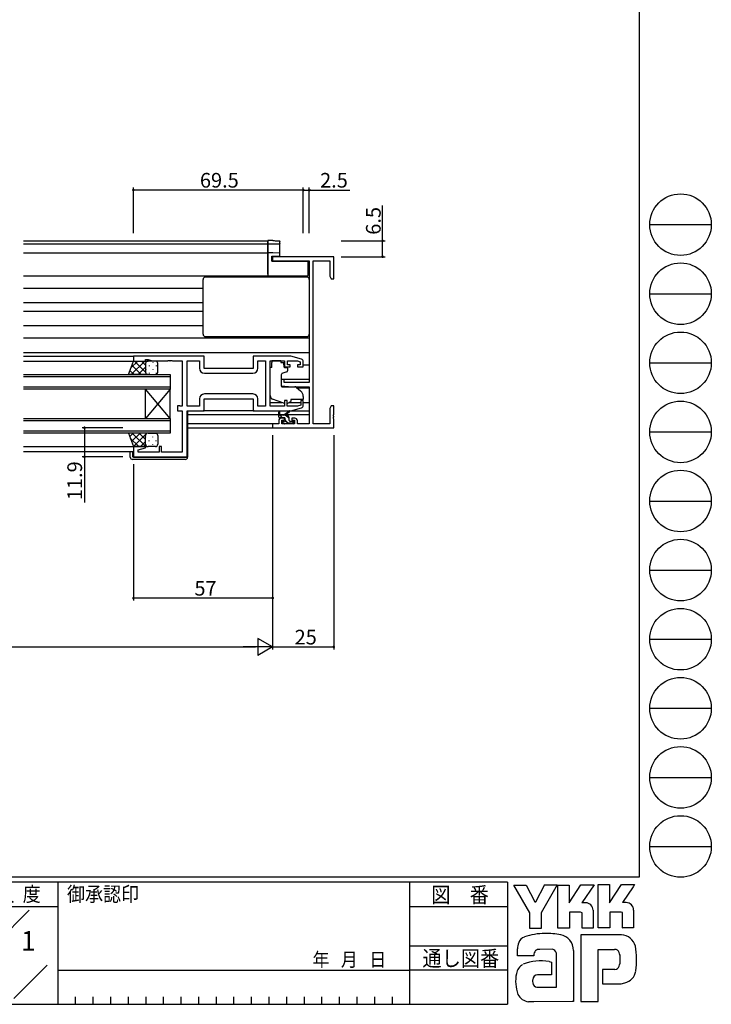
# Model space of a CAD drawing. Extents: x 0 to 1133, y 0 to 806.
# Drawn here: x 850 to 1133, y 0 to 403 of the extents above; entities that cross this region are included whole.
import ezdxf
from ezdxf.enums import TextEntityAlignment as Align

# ---------------------------------------------------------------- set-up
doc = ezdxf.new("R2010")
doc.units = 0
for name, color, linetype in [('USER1', 3, 'CONTINUOUS'), ('YKK_11', 7, 'CONTINUOUS'), ('YKK_12', 2, 'CONTINUOUS'), ('YKK_13', 4, 'CONTINUOUS'), ('YKK_D', 6, 'CONTINUOUS'), ('YKK_ZWAK', 7, 'CONTINUOUS')]:
    doc.layers.add(name, color=color, linetype=linetype)
doc.styles.get("Standard").update_dxf_attribs({"font": 'ROMANS.SHX', "bigfont": 'EXTFONT.SHX'})
doc.styles.add('YKK_OSSTYLE1', font='romans.shx', dxfattribs={"width": 0.9, "bigfont": 'EXTFONT.SHX'})

# ---------------------------------------------------------------- blocks, each defined once
blk = doc.blocks.new('A201')
at = {"layer": 'YKK_ZWAK', "color": 254, "linetype": 'Continuous'}
for p, q in [((571, 410), (571, 35)), ((571, 35), (21, 35)), ((544, 34), (21, 34)), ((452, 34), (452, 9)), ((524, 34), (524, 9)), ((544, 34), (544, 9)), ((548.59, 27.71), (545.31, 33.35)), ((545.31, 33.35), (547.82, 33.35)), ((547.82, 33.35), (549.62, 29.99)), ((551.6, 33.43), (549.77, 29.88)), ((554.19, 33.43), (550.95, 27.7)), ((551.6, 33.43), (554.19, 33.43)), ((554.33, 24.55), (554.33, 33.41)), ((554.33, 33.41), (556.63, 33.41)), ((556.63, 29.77), (559.04, 33.45)), ((556.63, 33.41), (556.63, 29.77)), ((559.04, 33.45), (561.77, 33.45)), ((561.77, 33.45), (559.24, 29.78)), ((562.55, 24.63), (562.55, 33.49)), ((562.55, 33.49), (564.89, 33.49)), ((564.89, 29.78), (567.34, 33.49)), ((564.89, 33.49), (564.89, 29.78)), ((567.34, 33.49), (570.04, 33.49)), ((569.77, 33.02), (567.54, 29.84)), ((570.04, 33.49), (569.77, 33.02)), ((549.62, 29.99), (549.77, 29.88)), ((559.99, 29.78), (559.24, 29.78)), ((561.53, 28.24), (561.53, 24.61)), ((568.29, 29.84), (567.54, 29.84)), ((569.83, 28.24), (569.83, 24.65)), ((548.59, 24.53), (548.59, 27.71)), ((550.95, 27.7), (550.95, 24.53)), ((558.98, 27.87), (556.7, 27.87)), ((556.7, 27.87), (556.7, 24.55)), ((559.29, 27.75), (558.98, 27.87)), ((559.29, 24.61), (559.29, 27.75)), ((567.26, 27.89), (564.99, 27.89)), ((564.99, 27.89), (564.99, 24.63)), ((567.57, 27.77), (567.26, 27.89)), ((567.57, 24.65), (567.57, 27.77)), ((550.95, 24.53), (548.59, 24.53)), ((556.7, 24.55), (554.33, 24.55)), ((561.53, 24.61), (559.29, 24.61)), ((564.99, 24.63), (562.55, 24.63)), ((567.57, 24.68), (567.61, 24.65)), ((569.83, 24.65), (567.57, 24.65)), ((559.02, 23.22), (559.02, 9.57)), ((567.3, 23.22), (559.02, 23.22)), ((524, 21), (544, 21)), ((546.08, 18.95), (546.08, 20.33)), ((553.25, 20.28), (550.61, 20.23)), ((562.61, 9.57), (562.61, 20.24)), ((562.61, 20.24), (565.93, 20.24)), ((549.41, 18.95), (546.08, 18.95)), ((554.02, 12.52), (554.02, 19.47)), ((557.51, 20.01), (557.51, 9.59)), ((566.98, 19.17), (566.99, 17.29)), ((552.55, 17.73), (553.05, 17.62)), ((553.05, 17.62), (553.05, 15.05)), ((566.01, 16.15), (563.48, 16.15)), ((563.48, 16.15), (563.48, 13.2)), ((452, 16), (524, 16)), ((553.05, 15.05), (550.2, 15.05)), ((550, 12.52), (554.02, 12.52)), ((553.71, 12.52), (553.96, 12.52)), ((554.02, 12.52), (554.02, 12.52)), ((563.48, 13.2), (567.28, 13.2)), ((567.28, 13.2), (568.06, 13.37)), ((21, 9), (544, 9)), ((549.41, 9.53), (548.34, 9.53)), ((557.28, 9.55), (549.41, 9.53)), ((557.51, 9.59), (557.28, 9.55)), ((559.02, 9.57), (562.05, 9.57)), ((562.05, 9.57), (562.61, 9.57))]:
    blk.add_line(p, q, dxfattribs=at)
at = {"layer": 'YKK_ZWAK', "color": 8, "linetype": 'Continuous'}
for p, q in [((573.13, 168.56), (585.73, 168.56)), ((573.13, 154.42), (585.73, 154.42)), ((573.13, 140.28), (585.73, 140.28)), ((573.13, 126.14), (585.73, 126.14)), ((573.13, 112), (585.73, 112)), ((573.13, 97.86), (585.73, 97.86)), ((573.13, 83.72), (585.73, 83.72)), ((573.13, 69.58), (585.73, 69.58)), ((573.13, 55.44), (585.73, 55.44)), ((573.13, 41.3), (585.73, 41.3))]:
    blk.add_line(p, q, dxfattribs=at)
at = {"layer": 'YKK_ZWAK', "color": 131, "linetype": 'Continuous'}
for p, q in [((437.7, 29), (452, 29)), ((439.26, 21.33), (446.19, 28.25)), ((524, 29), (544, 29)), ((443.05, 10.18), (449.85, 16.98)), ((544, 16), (524, 16)), ((455.6, 10.5), (455.6, 9)), ((459.2, 10.5), (459.2, 9)), ((462.8, 10.5), (462.8, 9)), ((466.4, 10.5), (466.4, 9)), ((470, 10.5), (470, 9)), ((473.6, 10.5), (473.6, 9)), ((477.2, 10.5), (477.2, 9)), ((480.8, 10.5), (480.8, 9)), ((484.4, 10.5), (484.4, 9)), ((488, 10.5), (488, 9)), ((491.6, 10.5), (491.6, 9)), ((495.2, 10.5), (495.2, 9)), ((498.8, 10.5), (498.8, 9)), ((502.4, 10.5), (502.4, 9)), ((506, 10.5), (506, 9)), ((509.6, 10.5), (509.6, 9)), ((513.2, 10.5), (513.2, 9)), ((516.8, 10.5), (516.8, 9)), ((520.4, 10.5), (520.4, 9))]:
    blk.add_line(p, q, dxfattribs=at)
at = {"layer": 'YKK_ZWAK', "color": 8, "linetype": 'Continuous'}
for centre in [(579.43, 168.56), (579.43, 154.42), (579.43, 140.28), (579.43, 126.14), (579.43, 112), (579.43, 97.86), (579.43, 83.72), (579.43, 69.58), (579.43, 55.44), (579.43, 41.3)]:
    blk.add_circle(centre, 6.3, dxfattribs=at)
at = {"layer": 'YKK_ZWAK', "color": 254, "linetype": 'Continuous'}
for centre, radius, start, end in [((559.99, 28.24), 1.54, 0.0017, 89.996), ((568.29, 28.29), 1.54, 0.0017, 89.996), ((548, 21.1), 1.75, 109.0213, 161.5126), ((551.66, 10.86), 12.63, 89.8916, 109.3085), ((552.03, 8.67), 14.82, 78.7801, 91.4694), ((554.38, 20.07), 3.18, 40.6642, 80.3169), ((567.19, 20.11), 3.1, 14.4457, 87.0875), ((549.69, 20.31), 3.6, 158.4108, 179.7178), ((550.51, 19.02), 1.21, 85.5055, 126.7804), ((552.9, 19.18), 1.16, 14.7552, 72.4499), ((554.22, 20.08), 3.29, 358.7806, 38.7656), ((566.05, 19.37), 0.878, 16.4312, 96.9166), ((555.55, 18.15), 14.9, 350.9903, 10.6762), ((550.91, 18.99), 1.51, 138.4638, 181.7136), ((564.38, 18.85), 2.62, 4.9342, 17.0355), ((548.59, 14.77), 2.79, 121.8271, 169.0847), ((550.8, 8.39), 9.51, 79.381, 112.0583), ((566.01, 17.08), 0.933, 269.9547, 342.9014), ((564.36, 17.54), 2.64, 343.6902, 354.7536), ((553.61, 13.72), 7.92, 168.7637, 199.8008), ((550.21, 14.01), 1.03, 90.3395, 178.0364), ((567.24, 16.32), 3.07, 285.4429, 349.9045), ((550.84, 13.77), 1.69, 171.082, 216.7192), ((550.18, 13.6), 1.09, 230.9728, 260.7549), ((548.6, 12.25), 2.73, 207.3144, 263.5946)]:
    blk.add_arc(centre, radius, start, end, dxfattribs=at)
at = {"layer": 'YKK_ZWAK', "color": 131, "linetype": 'Continuous', "style": 'YKK_OSSTYLE1', "width": 0.9}
for s, height, p in [('尺  度', 3, (439.51, 30.04)), ('御承認印', 3, (453.91, 30.05)), ('図\u3000番', 3.2, (528.43, 29.81)), ('通し図番', 3.2, (526.63, 16.8)), ('年   月   日', 2.828, (504.13, 16.74))]:
    blk.add_text(s, height=height, dxfattribs=at).set_placement(p)

msp = doc.modelspace()

# ---------------------------------------------------------------- linework, layer by layer
at = {"layer": 'YKK_11', "color": 0, "linetype": 'ByBlock', "lineweight": -2}
for p, q in [((978.96, 305.98), (953.96, 305.98)), ((953.96, 305.98), (953.96, 304.35)), ((953.96, 304.35), (968.96, 304.35)), ((968.96, 304.35), (968.96, 254.48)), ((970.59, 237.61), (970.59, 304.35)), ((970.59, 304.35), (977.33, 304.35)), ((977.33, 304.35), (977.33, 298.07)), ((978.96, 296.98), (978.96, 305.98)), ((977.33, 298.07), (977.96, 296.98)), ((977.96, 296.98), (978.96, 296.98)), ((925.96, 265.28), (896.96, 265.28)), ((896.96, 265.28), (896.96, 263.28)), ((896.96, 263.28), (901.96, 263.28)), ((901.96, 263.28), (901.96, 263.98)), ((901.96, 263.98), (902.96, 263.98)), ((902.96, 263.98), (904.7, 263.35)), ((904.7, 263.35), (911.01, 263.35)), ((911.01, 263.35), (911.19, 263.47)), ((911.19, 263.47), (911.74, 263.47)), ((911.74, 263.47), (911.92, 263.35)), ((911.92, 263.35), (912.01, 263.35)), ((912.01, 263.35), (912.19, 263.47)), ((912.19, 263.47), (912.74, 263.47)), ((912.74, 263.47), (912.92, 263.35)), ((912.92, 263.35), (916.96, 263.35)), ((916.96, 263.35), (916.96, 244.81)), ((918.96, 244.81), (918.96, 263.35)), ((918.96, 263.35), (924.03, 263.35)), ((924.03, 263.35), (924.03, 260.35)), ((925.96, 260.28), (925.96, 265.28)), ((961.46, 265.28), (945.96, 265.28)), ((945.96, 265.28), (945.96, 260.28)), ((947.89, 260.35), (947.89, 263.35)), ((947.89, 263.35), (951.03, 263.35)), ((951.03, 263.35), (951.03, 244.81)), ((952.96, 244.81), (952.96, 263.35)), ((952.96, 263.35), (958.86, 263.35)), ((958.86, 263.35), (958.86, 260.98)), ((960.06, 261.78), (960.06, 263.35)), ((960.06, 263.35), (964.07, 263.35)), ((965.75, 264), (961.46, 265.28)), ((964.07, 263.35), (965.26, 262.99)), ((965.26, 262.99), (965.26, 261.78)), ((966.46, 260.98), (966.46, 263.04)), ((945.96, 260.28), (925.96, 260.28)), ((926.03, 258.35), (945.89, 258.35)), ((958.86, 260.98), (961.16, 260.98)), ((961.16, 261.78), (960.06, 261.78)), ((961.16, 260.98), (961.16, 261.78)), ((965.26, 261.78), (964.16, 261.78)), ((964.16, 261.78), (964.16, 260.98)), ((964.16, 260.98), (966.46, 260.98)), ((958.66, 255.78), (957.46, 255.78)), ((957.46, 255.78), (957.46, 253.17)), ((958.66, 254.48), (958.66, 255.78)), ((968.96, 254.48), (958.66, 254.48)), ((957.46, 253.17), (961.96, 252.78)), ((961.96, 252.78), (968.96, 252.78)), ((968.96, 252.78), (968.96, 237.61)), ((924.03, 247.81), (924.03, 244.81)), ((925.96, 242.88), (925.96, 247.88)), ((925.96, 247.88), (945.96, 247.88)), ((945.89, 249.81), (926.03, 249.81)), ((945.89, 249.81), (926.03, 249.81)), ((945.96, 247.88), (945.96, 242.88)), ((947.89, 244.81), (947.89, 247.81)), ((959.86, 247.18), (958.86, 247.18)), ((958.86, 247.18), (958.86, 244.81)), ((959.86, 244.81), (959.86, 247.18)), ((966.46, 247.18), (965.46, 247.18)), ((965.46, 247.18), (965.46, 245.23)), ((966.46, 245.13), (966.46, 247.18)), ((915.76, 244.98), (914.96, 244.98)), ((914.96, 244.98), (914.96, 242.88)), ((914.96, 242.88), (916.96, 242.88)), ((915.93, 244.9), (915.76, 244.98)), ((916.09, 244.81), (915.93, 244.9)), ((916.96, 244.81), (916.09, 244.81)), ((916.96, 242.88), (916.96, 226.01)), ((924.03, 244.81), (918.96, 244.81)), ((918.96, 224.08), (918.96, 242.88)), ((918.96, 242.88), (925.96, 242.88)), ((945.96, 242.88), (961.46, 242.88)), ((951.03, 244.81), (947.89, 244.81)), ((958.86, 244.81), (952.96, 244.81)), ((964.07, 244.81), (959.86, 244.81)), ((961.46, 242.88), (965.75, 244.17)), ((965.46, 245.23), (964.07, 244.81)), ((977.96, 244.98), (977.33, 243.89)), ((977.33, 243.89), (977.33, 237.61)), ((978.96, 244.98), (977.96, 244.98)), ((978.96, 241.44), (978.96, 244.98)), ((956.46, 238.88), (956.46, 237.61)), ((958.76, 239.88), (957.46, 239.88)), ((957.66, 237.61), (957.66, 239.08)), ((957.66, 239.08), (958.76, 239.08)), ((958.76, 239.08), (958.76, 239.88)), ((963.06, 239.88), (961.76, 239.88)), ((961.76, 239.88), (961.76, 239.08)), ((961.76, 239.08), (962.86, 239.08)), ((962.86, 239.08), (962.86, 237.61)), ((964.06, 237.61), (964.06, 238.88)), ((978.84, 241.26), (978.96, 241.44)), ((978.84, 240.71), (978.84, 241.26)), ((978.96, 240.52), (978.84, 240.71)), ((978.84, 240.26), (978.96, 240.44)), ((978.84, 239.71), (978.84, 240.26)), ((978.96, 239.52), (978.84, 239.71)), ((978.96, 240.44), (978.96, 240.52)), ((978.96, 235.98), (978.96, 239.52)), ((956.46, 237.61), (953.96, 237.61)), ((953.96, 237.61), (953.96, 235.98)), ((953.96, 235.98), (978.96, 235.98)), ((962.86, 237.61), (957.66, 237.61)), ((968.96, 237.61), (964.06, 237.61)), ((977.33, 237.61), (970.59, 237.61)), ((901.92, 228.28), (896.96, 228.28)), ((896.96, 228.28), (896.96, 224.08)), ((898.89, 226.93), (901.99, 227.76)), ((898.89, 226.01), (898.89, 226.93)), ((907.46, 226.01), (898.89, 226.01)), ((901.99, 227.76), (901.92, 228.28)), ((908.46, 228.28), (907.46, 228.28)), ((907.46, 228.28), (907.46, 226.01)), ((908.46, 226.01), (908.46, 228.28)), ((916.96, 226.01), (908.46, 226.01)), ((896.96, 224.08), (918.96, 224.08))]:
    msp.add_line(p, q, dxfattribs=at)
for centre, radius, start, end in [((965.46, 263.04), 1, 360, 73.3007), ((926.03, 260.35), 2, 180, 270), ((945.89, 260.35), 2, 270, 360), ((926.03, 247.81), 2, 90, 180), ((945.89, 247.81), 2, 0, 90), ((965.46, 245.13), 1, 286.6993, 0), ((957.46, 238.88), 1, 90, 180), ((963.06, 238.88), 1, 0, 90)]:
    msp.add_arc(centre, radius, start, end, dxfattribs=at)
at = {"layer": 'YKK_12'}
for p, q in [((851.96, 312.48), (951.96, 312.48)), ((951.96, 311.08), (851.96, 311.08)), ((951.96, 312.48), (951.96, 298.18)), ((851.96, 307.58), (951.96, 307.58)), ((851.96, 298.18), (951.96, 298.18)), ((851.96, 293.18), (925.46, 293.18)), ((851.96, 287.23), (925.46, 287.23)), ((851.96, 283.73), (925.46, 283.73)), ((851.96, 277.78), (925.46, 277.78)), ((851.96, 272.78), (968.96, 272.78)), ((851.96, 266.78), (968.96, 266.78)), ((851.96, 265.28), (897.26, 265.28)), ((851.96, 263.28), (897.46, 263.28)), ((966.46, 261.78), (968.96, 261.78)), ((851.96, 257.78), (911.96, 257.78)), ((911.96, 256.78), (851.96, 256.78)), ((911.96, 257.78), (911.96, 251.78)), ((957.46, 255.83), (968.96, 255.83)), ((851.96, 252.78), (911.96, 252.78)), ((911.96, 251.78), (851.96, 251.78)), ((901.96, 239.78), (901.96, 251.78)), ((911.96, 239.78), (901.96, 251.78)), ((911.96, 251.78), (901.96, 239.78)), ((911.96, 239.78), (911.96, 251.78)), ((963.9, 252.33), (968.96, 252.33)), ((952.96, 246.38), (957.65, 246.38)), ((960.81, 246.38), (965.46, 246.38)), ((966.46, 246.38), (968.96, 246.38)), ((851.96, 239.78), (911.96, 239.78)), ((911.96, 238.78), (851.96, 238.78)), ((911.96, 239.78), (911.96, 233.78)), ((919.16, 241.38), (956.46, 241.38)), ((956.92, 241.38), (958.72, 241.38)), ((959.31, 241.38), (968.96, 241.38)), ((851.96, 234.78), (911.96, 234.78)), ((911.96, 233.78), (851.96, 233.78)), ((954.26, 237.61), (919.16, 237.61)), ((919.16, 235.98), (954.26, 235.98)), ((851.96, 228.28), (897.46, 228.28)), ((851.96, 226.28), (896.96, 226.28))]:
    msp.add_line(p, q, dxfattribs=at)
at = {"layer": 'YKK_13', "linetype": 'Continuous'}
for p, q in [((954.02, 312.58), (951.96, 312.61)), ((951.96, 312.61), (951.96, 312.31)), ((951.96, 311.51), (951.96, 312.31)), ((951.96, 311.51), (951.96, 311.21)), ((951.96, 311.21), (954.02, 311.25)), ((951.96, 311.09), (951.96, 311.21)), ((956.67, 311.17), (951.96, 311.09)), ((951.96, 311.09), (951.96, 310.79)), ((951.96, 307.88), (951.96, 310.79)), ((956.65, 311.25), (956.67, 311.25)), ((956.96, 311.55), (956.96, 312.18)), ((956.96, 311.46), (956.96, 311.55)), ((956.96, 307.2), (956.96, 311.46)), ((951.96, 307.88), (951.96, 307.58)), ((953.99, 307.55), (951.96, 307.58)), ((951.96, 307.58), (951.96, 307.28)), ((951.96, 298.78), (951.96, 307.28)), ((956.67, 307.5), (953.99, 307.55)), ((956.96, 306.24), (956.96, 307.2)), ((953.66, 306.18), (953.99, 306.19)), ((953.66, 304.18), (953.66, 306.18)), ((953.66, 304.18), (968.46, 304.05)), ((953.99, 306.19), (956.96, 306.24)), ((968.46, 298.93), (968.46, 304.05)), ((951.96, 298.78), (951.96, 298.18)), ((951.96, 298.18), (968.46, 298.33)), ((968.46, 298.33), (968.46, 298.93))]:
    msp.add_line(p, q, dxfattribs=at)
at = {"layer": 'YKK_13'}
for p, q in [((925.46, 274.28), (925.46, 296.68)), ((928.46, 297.68), (926.46, 297.68)), ((965.96, 297.68), (928.46, 297.68)), ((967.96, 297.68), (965.96, 297.68)), ((968.96, 296.68), (968.96, 274.28)), ((926.46, 273.28), (967.96, 273.28)), ((894.96, 257.78), (896.96, 263.28)), ((898.77, 263.28), (895.93, 260.45)), ((901.6, 263.28), (896.1, 257.78)), ((896.96, 263.28), (902.96, 263.28)), ((901.96, 258.76), (897.44, 263.28)), ((901.96, 261.59), (900.27, 263.28)), ((901.96, 262.28), (901.96, 258.78)), ((901.96, 262.28), (901.96, 258.78)), ((902.05, 262.7), (902.05, 262.66)), ((905.96, 263.28), (902.96, 263.28)), ((904.88, 262.86), (904.88, 262.66)), ((906.96, 258.78), (906.96, 262.28)), ((957.36, 263.35), (953.56, 263.35)), ((953.56, 263.35), (953.56, 262.68)), ((953.56, 261.68), (953.56, 262.68)), ((957.36, 263.35), (957.36, 262.68)), ((957.36, 262.68), (958.53, 262.68)), ((958.53, 261.68), (958.53, 262.68)), ((897.29, 257.78), (895.58, 259.48)), ((900.12, 257.78), (896.34, 261.56)), ((901.96, 260.82), (898.92, 257.78)), ((902.16, 258.19), (901.75, 257.78)), ((902.05, 259.83), (902.05, 259.63)), ((903.47, 261.45), (903.47, 261.25)), ((903.47, 258.42), (903.47, 258.22)), ((904.88, 259.83), (904.88, 259.63)), ((906.3, 261.45), (906.3, 261.25)), ((906.3, 258.42), (906.3, 258.22)), ((953.56, 260.68), (952.96, 260.68)), ((952.96, 249.13), (952.96, 260.68)), ((953.56, 260.68), (953.56, 261.68)), ((959.74, 258.86), (957.73, 258.13)), ((958.53, 261.68), (958.53, 260.98)), ((958.83, 260.68), (959.76, 260.68)), ((960.06, 260.38), (960.06, 259.33)), ((902.96, 257.78), (894.96, 257.78)), ((902.94, 257.78), (902.94, 257.78)), ((902.96, 257.78), (905.96, 257.78)), ((957.46, 257.68), (957.46, 253.08)), ((957.68, 252.78), (963.07, 252.73)), ((963.7, 252.5), (965.39, 251.08)), ((958.59, 246.04), (953.95, 247.72)), ((960.16, 246.07), (961.46, 246.68)), ((966.46, 247.48), (961.46, 247.48)), ((961.46, 247.48), (961.46, 247.18)), ((961.46, 247.18), (961.46, 246.68)), ((966.46, 248.78), (966.46, 247.48)), ((918.96, 242.58), (919.16, 242.58)), ((919.16, 242.58), (919.16, 224.28)), ((946.46, 242.88), (925.46, 242.88)), ((956.46, 240.41), (956.46, 242.41)), ((956.76, 242.24), (956.96, 241.11)), ((958.36, 241.11), (960.58, 242.79)), ((958.96, 241.11), (960.78, 242.51)), ((961.39, 242.88), (968.96, 242.88)), ((959.66, 241.11), (956.46, 241.11)), ((958.76, 240.11), (956.76, 240.11)), ((958.03, 240.11), (957.03, 241.11)), ((958.55, 237.7), (958.05, 238.2)), ((958.26, 238.71), (958.6, 238.71)), ((959.06, 239.17), (959.06, 239.81)), ((960.33, 237.81), (959.09, 239.05)), ((960.66, 239.72), (959.28, 241.11)), ((961.66, 237.81), (959.56, 237.81)), ((960.66, 239.01), (960.66, 240.11)), ((960.96, 238.71), (962.36, 238.71)), ((962.62, 237.76), (961.68, 238.71)), ((962.66, 238.41), (962.66, 237.91)), ((902.96, 233.78), (894.96, 233.78)), ((894.96, 233.78), (896.96, 228.28)), ((896.89, 233.78), (895.48, 232.37)), ((899.72, 233.78), (896.23, 230.3)), ((902, 228.28), (896.5, 233.78)), ((902.54, 233.78), (897.04, 228.28)), ((901.96, 231.14), (899.32, 233.78)), ((902.36, 233.58), (902.15, 233.78)), ((902.96, 233.78), (905.96, 233.78)), ((903.47, 233.55), (903.47, 233.75)), ((959.36, 237.61), (958.76, 237.61)), ((962.36, 237.61), (961.86, 237.61)), ((899.17, 228.28), (895.71, 231.74)), ((901.96, 230.37), (899.87, 228.28)), ((901.96, 229.28), (901.96, 232.78)), ((901.96, 229.28), (901.96, 232.78)), ((902.05, 232.13), (902.05, 232.33)), ((903.47, 230.52), (903.47, 230.72)), ((904.88, 232.13), (904.88, 232.33)), ((906.3, 233.55), (906.3, 233.72)), ((906.3, 230.52), (906.3, 230.72)), ((906.96, 232.78), (906.96, 229.28)), ((895.66, 223.98), (895.66, 226.28)), ((896.66, 226.28), (896.66, 224.28)), ((896.96, 228.28), (902.96, 228.28)), ((902.05, 229.1), (902.05, 229.3)), ((902.73, 228.31), (902.7, 228.28)), ((905.96, 228.28), (902.96, 228.28)), ((904.88, 229.1), (904.88, 229.3)), ((918.16, 222.98), (896.66, 222.98)), ((896.96, 223.98), (918.66, 223.98)), ((918.66, 223.98), (919.16, 223.98)), ((919.16, 224.28), (919.16, 223.98))]:
    msp.add_line(p, q, dxfattribs=at)
at = {"layer": 'YKK_13', "linetype": 'Continuous', "extrusion": (0, 0, -1), "flags": 128}
for points in [[(-954.02, 312.58), (-954.54, 312.57), (-955.04, 312.55), (-955.49, 312.54), (-955.9, 312.53), (-956.23, 312.52), (-956.47, 312.5), (-956.62, 312.49)], [(-954.02, 311.25), (-954.5, 311.25), (-954.96, 311.26), (-955.39, 311.26), (-955.78, 311.27), (-956.11, 311.27), (-956.37, 311.26), (-956.55, 311.26), (-956.65, 311.25)], [(-956.64, 312.49), (-956.76, 312.47), (-956.9, 312.37), (-956.96, 312.18)], [(-956.96, 311.46), (-956.96, 311.4), (-956.94, 311.35), (-956.91, 311.3), (-956.88, 311.25), (-956.83, 311.22), (-956.78, 311.19), (-956.73, 311.17), (-956.67, 311.17)]]:
    msp.add_lwpolyline(points, dxfattribs=at)
at = {"layer": 'YKK_13', "linetype": 'Continuous'}
for centre, start, end in [((956.66, 311.55), 270.9955, 359.9957), ((956.66, 307.2), 0, 89)]:
    msp.add_arc(centre, 0.3, start, end, dxfattribs=at)
at = {"layer": 'YKK_13'}
for centre, radius, start, end in [((926.46, 296.68), 1, 90, 180), ((967.96, 296.68), 1, 0, 90), ((926.46, 274.28), 1, 180, 270), ((967.96, 274.28), 1, 270, 0), ((902.96, 262.28), 1, 90.0001, 180.0001), ((902.96, 262.28), 1, 90.0001, 180.0001), ((905.96, 262.28), 1, 0.0001, 90.0001), ((902.96, 258.78), 1, 180.0001, 270.0001), ((902.96, 258.78), 1, 180.0001, 270.0001), ((905.96, 258.78), 1, 270.0001, 0.0001), ((957.96, 257.68), 0.5, 110, 180), ((958.83, 260.98), 0.3, 180, 270), ((959.56, 259.33), 0.5, 290, 360), ((959.76, 260.38), 0.3, 360, 90), ((957.76, 253.08), 0.3, 180, 269.5), ((963.06, 251.73), 1, 50, 89.5), ((963.46, 248.78), 3, 360, 50), ((954.46, 249.13), 1.5, 180, 250.1467), ((958.93, 246.98), 1, 250.1467, 266.1132), ((959.74, 246.98), 1, 277.4069, 295), ((956.66, 242.41), 0.2, 300, 180), ((960.76, 242.71), 0.2, 275.5829, 155.5829), ((956.76, 240.41), 0.3, 180, 270), ((958.26, 238.41), 0.3, 90, 225), ((958.6, 238.41), 0.3, 33.0557, 90), ((958.76, 239.81), 0.3, 0, 90), ((959.06, 238.71), 0.25, 213.0557, 56.9443), ((959.36, 239.17), 0.3, 180, 236.9443), ((959.36, 237.81), 0.2, 270, 0), ((959.66, 240.11), 1, 0, 90), ((960.96, 239.01), 0.3, 180, 270), ((961.86, 237.81), 0.2, 180, 270), ((962.36, 238.41), 0.3, 0, 90), ((962.36, 237.91), 0.3, 270, 0), ((902.96, 232.78), 1, 89.9999, 179.9999), ((902.96, 232.78), 1, 89.9999, 179.9999), ((905.96, 232.78), 1, 359.9999, 89.9999), ((958.76, 237.91), 0.3, 225, 270), ((902.96, 229.28), 1, 179.9999, 269.9999), ((902.96, 229.28), 1, 179.9999, 269.9999), ((905.96, 229.28), 1, 269.9999, 359.9999), ((896.66, 223.98), 1, 180, 270), ((896.96, 224.28), 0.3, 180, 270), ((918.16, 223.98), 1, 270, 0)]:
    msp.add_arc(centre, radius, start, end, dxfattribs=at)
at = {"layer": 'YKK_D'}
for p, q in [((896.96, 315.68), (896.96, 334.28)), ((966.46, 333.28), (896.96, 333.28)), ((966.46, 315.68), (966.46, 334.28)), ((966.46, 315.68), (966.46, 334.28)), ((966.46, 333.28), (968.96, 333.28)), ((968.96, 315.68), (968.96, 334.28)), ((968.96, 333.28), (985.56, 333.28)), ((998.96, 312.48), (998.96, 326.98)), ((981.96, 312.48), (999.96, 312.48)), ((998.96, 305.98), (998.96, 312.48)), ((981.96, 305.98), (999.96, 305.98)), ((892.66, 235.98), (875.96, 235.98)), ((876.96, 235.98), (876.96, 224.08)), ((953.96, 232.98), (953.96, 145.28)), ((953.96, 232.98), (953.96, 145.28)), ((978.96, 232.98), (978.96, 145.28)), ((892.66, 224.08), (875.96, 224.08)), ((876.96, 224.08), (876.96, 205.34)), ((896.96, 221.08), (896.96, 165.28)), ((953.96, 221.08), (953.96, 165.28)), ((953.96, 166.28), (896.96, 166.28)), ((620.96, 146.28), (946.96, 146.28)), ((953.96, 146.28), (978.96, 146.28))]:
    msp.add_line(p, q, dxfattribs=at)
at = {"layer": 'YKK_D', "lineweight": -2}
for p, q in [((953.96, 146.28), (947.9, 149.78)), ((947.9, 149.78), (947.9, 142.78)), ((953.96, 146.28), (941.84, 146.28)), ((953.96, 146.28), (947.9, 142.78))]:
    msp.add_line(p, q, dxfattribs=at)
at = {"layer": 'YKK_D', "linetype": 'ByBlock', "const_width": 0.85}
for points in [[(897.07, 333.28, 1), (896.86, 333.28, 1)], [(966.57, 333.28, 1), (966.36, 333.28, 1)], [(966.36, 333.28, 1), (966.57, 333.28, 1)], [(968.86, 333.28, 1), (969.07, 333.28, 1)], [(998.96, 312.37, 1), (998.96, 312.59, 1)], [(998.96, 306.09, 1), (998.96, 305.87, 1)], [(876.96, 235.87, 1), (876.96, 236.09, 1)], [(876.96, 224.19, 1), (876.96, 223.97, 1)], [(897.07, 166.28, 1), (896.86, 166.28, 1)], [(953.86, 166.28, 1), (954.07, 166.28, 1)], [(978.86, 146.28, 1), (979.07, 146.28, 1)]]:
    msp.add_lwpolyline(points, format="xyb", close=True, dxfattribs=at)

# ---------------------------------------------------------------- block references
at = {"layer": 'YKK_ZWAK', "xscale": 1.999999999998, "yscale": 1.999999999998, "zscale": 1.999999999998}
msp.add_blockref('A201', (-38, -18), dxfattribs=at)

# ---------------------------------------------------------------- texts
at = {"layer": 'USER1', "color": 3}
msp.add_text('1', height=8, dxfattribs=at).set_placement((854, 26), align=Align.MIDDLE_CENTER)
at = {"layer": 'YKK_D'}
for s, p in [('69.5', (924.19, 334.28)), ('2.5', (973.36, 334.28)), ('57', (921.94, 167.28)), ('25', (962.94, 147.28))]:
    msp.add_text(s, height=6, dxfattribs=at).set_placement(p)
for s, p in [('6.5', (998.16, 314.98)), ('11.9', (875.96, 206.34))]:
    msp.add_text(s, height=6, rotation=90, dxfattribs=at).set_placement(p)

doc.saveas('drawing.dxf')
